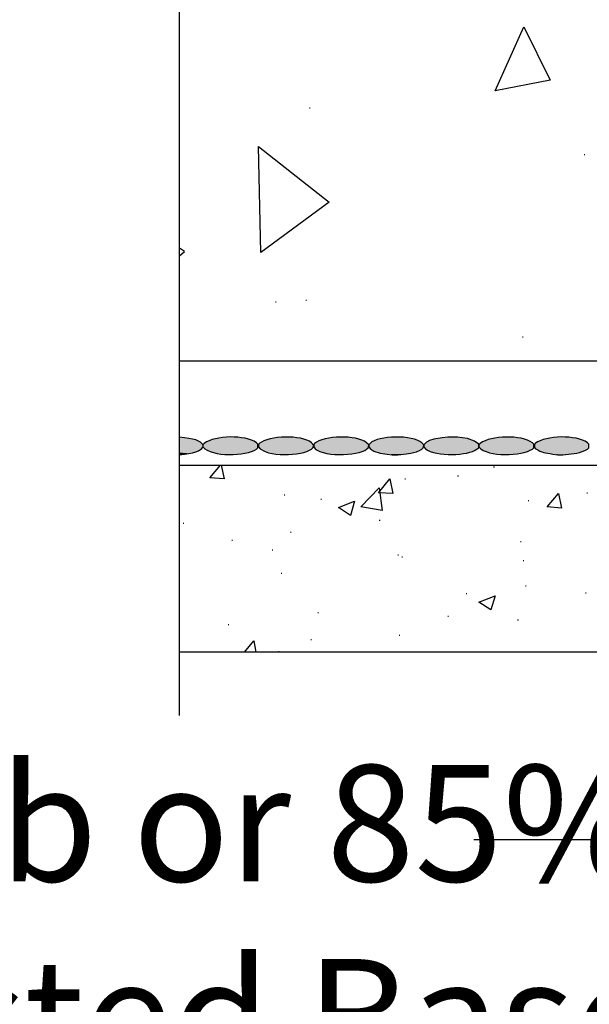
# Model space of a CAD drawing. Units: inches. Extents: x 1540 to 1848, y 48 to 357.
# Drawn here: x 1594 to 1621, y 250 to 296 of the extents above; entities that cross this region are included whole.
import ezdxf

# ---------------------------------------------------------------- set-up
doc = ezdxf.new("R2010")
doc.units = ezdxf.units.IN
doc.header["$MEASUREMENT"] = 0
doc.layers.add('BKG', color=7, linetype='Continuous', lineweight=30)
doc.layers.add('PDF3_Geometry', color=7, linetype='Continuous')
doc.layers.add('PDF3_Solid Fills', color=5, linetype='Continuous')
doc.styles.get("Standard").update_dxf_attribs({"font": 'romans.shx', "width": 0.85, "height": 1})

msp = doc.modelspace()

# ---------------------------------------------------------------- linework, layer by layer
at = {"layer": 'PDF3_Geometry', "lineweight": 30}
for points in [[(1601.876, 263.493), (1601.876, 300.259), (1610.276, 303.793), (1595.609, 307.593), (1601.876, 311.559), (1601.876, 340.626)], [(1601.876, 280.259), (1721.576, 280.259)], [(1601.876, 275.326), (1665.509, 275.326), (1665.509, 266.493), (1601.876, 266.493)], [(1629.609, 267.093), (1626.509, 257.626), (1615.776, 257.626)]]:
    msp.add_lwpolyline(points, dxfattribs=at)
at = {"layer": 'PDF3_Geometry', "color": 8, "lineweight": 30, "true_color": 0x767676}
for points in [[(1618.142, 296.059), (1619.376, 293.526), (1616.776, 293.026)], [(1608.942, 287.759), (1605.709, 285.393), (1605.609, 290.393)]]:
    msp.add_lwpolyline(points, close=True, dxfattribs=at)
for points in [[(1608.009, 292.226), (1608.042, 292.226)], [(1620.976, 290.026), (1621.009, 290.026)], [(1601.876, 285.226), (1602.109, 285.426), (1601.876, 285.593)], [(1606.409, 283.059), (1606.442, 283.059)], [(1607.842, 283.126), (1607.876, 283.126)], [(1618.076, 281.393), (1618.109, 281.393)]]:
    msp.add_lwpolyline(points, dxfattribs=at)
at = {"layer": 'PDF3_Geometry', "color": 5, "lineweight": 30}
for points in [[(1602.109, 276.626), (1601.876, 276.659)], [(1615.809, 276.026), (1616.009, 276.159), (1616.009, 276.259), (1616.009, 276.326), (1615.809, 276.459), (1615.476, 276.593), (1615.009, 276.659), (1614.542, 276.659), (1614.276, 276.626), (1613.876, 276.559), (1613.676, 276.493), (1613.542, 276.426), (1613.409, 276.293), (1613.409, 276.193)], [(1603.042, 276.359), (1602.976, 276.293), (1602.976, 276.193)], [(1605.509, 276.093), (1605.576, 276.159), (1605.576, 276.259), (1605.576, 276.326), (1605.509, 276.393)], [(1605.642, 276.359), (1605.609, 276.293), (1605.609, 276.193)], [(1608.109, 276.093), (1608.176, 276.159), (1608.209, 276.259), (1608.176, 276.326), (1608.109, 276.393)], [(1608.242, 276.359), (1608.209, 276.293), (1608.209, 276.193)], [(1610.709, 276.093), (1610.776, 276.159), (1610.809, 276.259), (1610.776, 276.326), (1610.709, 276.393)], [(1610.876, 276.359), (1610.809, 276.293), (1610.809, 276.193), (1610.876, 276.126)], [(1613.209, 276.026), (1613.309, 276.093), (1613.376, 276.159), (1613.409, 276.259), (1613.376, 276.326), (1613.309, 276.393)], [(1616.076, 276.359), (1616.009, 276.293), (1616.009, 276.193)], [(1618.542, 276.093), (1618.609, 276.159), (1618.609, 276.259), (1618.609, 276.326), (1618.542, 276.393)], [(1618.676, 276.359), (1618.642, 276.293), (1618.642, 276.193), (1618.676, 276.126)], [(1621.009, 276.026), (1621.142, 276.093), (1621.209, 276.159), (1621.209, 276.259), (1621.209, 276.326), (1621.142, 276.393)], [(1601.876, 275.826), (1602.109, 275.859)], [(1611.676, 275.859), (1611.909, 275.826), (1612.176, 275.826)], [(1619.509, 275.859), (1619.742, 275.826), (1619.976, 275.826)]]:
    msp.add_lwpolyline(points, dxfattribs=at)
at = {"layer": 'PDF3_Geometry', "color": 8, "lineweight": 30, "true_color": 0x808080}
for points in [[(1603.842, 275.326), (1603.976, 274.693), (1603.309, 274.726), (1603.809, 275.326)], [(1616.709, 275.259), (1616.742, 275.259)], [(1612.509, 274.693), (1612.542, 274.693)], [(1615.009, 274.826), (1615.042, 274.826)], [(1606.809, 273.926), (1606.842, 273.926)], [(1608.542, 273.726), (1608.576, 273.726)], [(1621.109, 274.026), (1621.142, 274.026)], [(1618.342, 273.659), (1618.376, 273.659)], [(1602.042, 272.593), (1602.076, 272.593)], [(1611.309, 272.726), (1611.342, 272.726)], [(1607.109, 272.159), (1607.142, 272.159)], [(1604.342, 271.793), (1604.376, 271.793)], [(1617.976, 271.726), (1618.009, 271.726)], [(1606.242, 271.326), (1606.276, 271.326)], [(1612.176, 271.093), (1612.209, 271.093)], [(1612.376, 270.993), (1612.409, 270.993)], [(1618.109, 270.826), (1618.142, 270.826)], [(1606.676, 270.226), (1606.709, 270.226)], [(1618.209, 269.626), (1618.242, 269.626)], [(1615.409, 269.259), (1615.442, 269.259)], [(1621.042, 269.293), (1621.076, 269.293)], [(1608.409, 268.359), (1608.442, 268.359)], [(1614.542, 268.193), (1614.576, 268.193)], [(1604.176, 267.793), (1604.209, 267.793)], [(1617.842, 268.026), (1617.876, 268.026)], [(1612.242, 267.293), (1612.276, 267.293)], [(1604.942, 266.493), (1605.376, 267.026), (1605.476, 266.493)], [(1608.076, 267.093), (1608.109, 267.093)], [(1606.542, 266.526), (1606.576, 266.526)]]:
    msp.add_lwpolyline(points, dxfattribs=at)
for points in [[(1611.809, 274.693), (1611.942, 273.993), (1611.276, 274.026)], [(1611.442, 273.193), (1610.442, 273.359), (1611.309, 274.259)], [(1619.776, 273.993), (1619.909, 273.293), (1619.242, 273.359)], [(1610.142, 273.626), (1609.942, 272.959), (1609.376, 273.326)], [(1616.776, 269.159), (1616.576, 268.493), (1616.009, 268.859)]]:
    msp.add_lwpolyline(points, close=True, dxfattribs=at)
at = {"layer": 'PDF3_Geometry', "color": 5, "lineweight": 30}
for points in [[(1602.109, 275.859), (1603.277, 275.977), (1603.277, 276.509), (1602.109, 276.626)], [(1605.509, 276.393), (1604.983, 276.773), (1603.543, 276.746), (1603.042, 276.359)], [(1608.109, 276.393), (1607.631, 276.774), (1606.101, 276.739), (1605.642, 276.359)], [(1610.709, 276.393), (1610.244, 276.778), (1608.692, 276.736), (1608.242, 276.359)], [(1613.309, 276.393), (1612.899, 276.767), (1611.237, 276.746), (1610.876, 276.359)], [(1618.542, 276.393), (1618.016, 276.767), (1616.581, 276.751), (1616.076, 276.359)], [(1621.142, 276.393), (1620.616, 276.773), (1619.176, 276.746), (1618.676, 276.359)], [(1602.976, 276.193), (1603.401, 275.705), (1605.004, 275.751), (1605.509, 276.093)], [(1605.609, 276.193), (1605.923, 275.701), (1607.682, 275.758), (1608.109, 276.093)], [(1608.209, 276.193), (1608.481, 275.712), (1610.312, 275.751), (1610.709, 276.093)], [(1610.876, 276.126), (1611.078, 275.912), (1611.403, 275.901), (1611.676, 275.859)], [(1613.409, 276.193), (1613.755, 275.717), (1615.323, 275.771), (1615.809, 276.026)], [(1616.009, 276.193), (1616.441, 275.699), (1618.036, 275.757), (1618.542, 276.093)], [(1618.676, 276.126), (1618.997, 275.906), (1619.134, 275.912), (1619.509, 275.859)], [(1612.176, 275.826), (1612.598, 275.877), (1612.777, 275.851), (1613.209, 276.026)], [(1619.976, 275.826), (1620.326, 275.866), (1620.689, 275.862), (1621.009, 276.026)]]:
    msp.add_open_spline(points, degree=3, dxfattribs=at)
at = {"layer": 'PDF3_Solid Fills', "lineweight": 30, "transparency": 33554559}
for points in [[(1601.876, 276.659), (1602.109, 276.626), (1601.876, 276.626)], [(1601.876, 276.626), (1602.509, 276.559), (1601.876, 276.559)], [(1601.876, 276.626), (1602.309, 276.626), (1602.509, 276.559)], [(1601.876, 276.559), (1602.676, 276.526), (1601.876, 276.526)], [(1601.876, 276.559), (1602.509, 276.559), (1602.676, 276.526)], [(1601.876, 276.526), (1602.809, 276.459), (1601.876, 276.459)], [(1601.876, 276.526), (1602.676, 276.526), (1602.809, 276.459)], [(1603.342, 276.526), (1605.309, 276.493), (1603.276, 276.493)], [(1603.442, 276.559), (1605.242, 276.526), (1603.342, 276.526)], [(1603.342, 276.526), (1605.242, 276.526), (1605.309, 276.493)], [(1603.542, 276.593), (1605.142, 276.559), (1603.442, 276.559)], [(1603.442, 276.559), (1605.142, 276.559), (1605.242, 276.526)], [(1603.542, 276.593), (1605.042, 276.593), (1605.142, 276.559)], [(1603.776, 276.626), (1604.909, 276.593), (1603.642, 276.593)], [(1603.776, 276.626), (1604.842, 276.626), (1604.909, 276.593)], [(1604.009, 276.659), (1604.709, 276.626), (1603.876, 276.626)], [(1604.009, 276.659), (1604.609, 276.659), (1604.709, 276.626)], [(1605.976, 276.526), (1607.909, 276.493), (1605.876, 276.493)], [(1606.042, 276.559), (1607.842, 276.526), (1605.976, 276.526)], [(1605.976, 276.526), (1607.842, 276.526), (1607.909, 276.493)], [(1606.142, 276.593), (1607.742, 276.559), (1606.042, 276.559)], [(1606.042, 276.559), (1607.742, 276.559), (1607.842, 276.526)], [(1606.142, 276.593), (1607.642, 276.593), (1607.742, 276.559)], [(1606.376, 276.626), (1607.542, 276.593), (1606.242, 276.593)], [(1606.376, 276.626), (1607.442, 276.626), (1607.542, 276.593)], [(1606.609, 276.659), (1607.309, 276.626), (1606.476, 276.626)], [(1606.609, 276.659), (1607.209, 276.659), (1607.309, 276.626)], [(1608.576, 276.526), (1610.509, 276.493), (1608.476, 276.493)], [(1608.642, 276.559), (1610.442, 276.526), (1608.576, 276.526)], [(1608.576, 276.526), (1610.442, 276.526), (1610.509, 276.493)], [(1608.776, 276.593), (1610.342, 276.559), (1608.642, 276.559)], [(1608.642, 276.559), (1610.342, 276.559), (1610.442, 276.526)], [(1608.776, 276.593), (1610.276, 276.593), (1610.342, 276.559)], [(1608.976, 276.626), (1610.142, 276.593), (1608.842, 276.593)], [(1608.976, 276.626), (1610.042, 276.626), (1610.142, 276.593)], [(1609.209, 276.659), (1609.909, 276.626), (1609.076, 276.626)], [(1609.209, 276.659), (1609.809, 276.659), (1609.909, 276.626)], [(1611.176, 276.526), (1613.142, 276.493), (1611.076, 276.493)], [(1611.242, 276.559), (1613.042, 276.526), (1611.176, 276.526)], [(1611.176, 276.526), (1613.042, 276.526), (1613.142, 276.493)], [(1611.376, 276.593), (1612.942, 276.559), (1611.242, 276.559)], [(1611.242, 276.559), (1612.942, 276.559), (1613.042, 276.526)], [(1611.376, 276.593), (1612.876, 276.593), (1612.942, 276.559)], [(1611.576, 276.626), (1612.742, 276.593), (1611.442, 276.593)], [(1611.576, 276.626), (1612.642, 276.626), (1612.742, 276.593)], [(1611.842, 276.659), (1612.509, 276.626), (1611.676, 276.626)], [(1611.842, 276.659), (1612.409, 276.659), (1612.509, 276.626)], [(1613.776, 276.526), (1615.742, 276.493), (1613.676, 276.493)], [(1613.876, 276.559), (1615.642, 276.526), (1613.776, 276.526)], [(1613.776, 276.526), (1615.642, 276.526), (1615.742, 276.493)], [(1613.976, 276.593), (1615.542, 276.559), (1613.876, 276.559)], [(1613.876, 276.559), (1615.542, 276.559), (1615.642, 276.526)], [(1613.976, 276.593), (1615.476, 276.593), (1615.542, 276.559)], [(1614.176, 276.626), (1615.342, 276.593), (1614.076, 276.593)], [(1614.176, 276.626), (1615.242, 276.626), (1615.342, 276.593)], [(1614.442, 276.659), (1615.109, 276.626), (1614.276, 276.626)], [(1614.442, 276.659), (1615.009, 276.659), (1615.109, 276.626)], [(1616.376, 276.526), (1618.342, 276.493), (1616.309, 276.493)], [(1616.476, 276.559), (1618.276, 276.526), (1616.376, 276.526)], [(1616.376, 276.526), (1618.276, 276.526), (1618.342, 276.493)], [(1616.576, 276.593), (1618.176, 276.559), (1616.476, 276.559)], [(1616.476, 276.559), (1618.176, 276.559), (1618.276, 276.526)], [(1616.576, 276.593), (1618.076, 276.593), (1618.176, 276.559)], [(1616.776, 276.626), (1617.942, 276.593), (1616.676, 276.593)], [(1616.776, 276.626), (1617.842, 276.626), (1617.942, 276.593)], [(1617.042, 276.659), (1617.742, 276.626), (1616.876, 276.626)], [(1617.042, 276.659), (1617.609, 276.659), (1617.742, 276.626)], [(1618.976, 276.526), (1620.942, 276.493), (1618.909, 276.493)], [(1619.076, 276.559), (1620.876, 276.526), (1618.976, 276.526)], [(1618.976, 276.526), (1620.876, 276.526), (1620.942, 276.493)], [(1619.176, 276.593), (1620.776, 276.559), (1619.076, 276.559)], [(1619.076, 276.559), (1620.776, 276.559), (1620.876, 276.526)], [(1619.176, 276.593), (1620.676, 276.593), (1620.776, 276.559)], [(1619.409, 276.626), (1620.576, 276.593), (1619.276, 276.593)], [(1619.409, 276.626), (1620.476, 276.626), (1620.576, 276.593)], [(1619.642, 276.659), (1620.342, 276.626), (1619.509, 276.626)], [(1619.642, 276.659), (1620.242, 276.659), (1620.342, 276.626)], [(1601.876, 276.459), (1602.909, 276.393), (1601.876, 276.393)], [(1601.876, 276.459), (1602.809, 276.459), (1602.909, 276.393)], [(1601.876, 276.393), (1602.976, 276.326), (1601.876, 276.326)], [(1601.876, 276.393), (1602.909, 276.393), (1602.976, 276.326)], [(1601.876, 276.326), (1602.976, 276.259), (1601.876, 276.259)], [(1601.876, 276.326), (1602.976, 276.326), (1602.976, 276.259)], [(1601.876, 276.259), (1602.976, 276.159), (1601.876, 276.159)], [(1601.876, 276.259), (1602.976, 276.259), (1602.976, 276.159)], [(1601.876, 276.159), (1602.909, 276.093), (1601.876, 276.093)], [(1601.876, 276.159), (1602.976, 276.159), (1602.909, 276.093)], [(1601.876, 276.093), (1602.809, 276.026), (1601.876, 276.026)], [(1601.876, 276.093), (1602.909, 276.093), (1602.809, 276.026)], [(1603.009, 276.326), (1605.576, 276.293), (1602.976, 276.293)], [(1602.976, 276.293), (1605.576, 276.259), (1602.976, 276.259)], [(1602.976, 276.293), (1605.576, 276.293), (1605.576, 276.259)], [(1602.976, 276.259), (1605.576, 276.193), (1602.976, 276.193)], [(1602.976, 276.259), (1605.576, 276.259), (1605.576, 276.193)], [(1602.976, 276.193), (1605.576, 276.159), (1603.009, 276.159)], [(1602.976, 276.193), (1605.576, 276.193), (1605.576, 276.159)], [(1603.042, 276.359), (1605.576, 276.326), (1603.009, 276.326)], [(1603.009, 276.326), (1605.576, 276.326), (1605.576, 276.293)], [(1603.009, 276.159), (1605.542, 276.126), (1603.042, 276.126)], [(1603.009, 276.159), (1605.576, 276.159), (1605.542, 276.126)], [(1603.076, 276.393), (1605.542, 276.359), (1603.042, 276.359)], [(1603.042, 276.359), (1605.542, 276.359), (1605.576, 276.326)], [(1603.042, 276.126), (1605.509, 276.093), (1603.076, 276.093)], [(1603.042, 276.126), (1605.542, 276.126), (1605.509, 276.093)], [(1603.142, 276.426), (1605.509, 276.393), (1603.076, 276.393)], [(1603.076, 276.393), (1605.509, 276.393), (1605.542, 276.359)], [(1603.076, 276.093), (1605.442, 276.059), (1603.142, 276.059)], [(1603.076, 276.093), (1605.509, 276.093), (1605.442, 276.059)], [(1603.209, 276.459), (1605.442, 276.426), (1603.142, 276.426)], [(1603.142, 276.426), (1605.442, 276.426), (1605.509, 276.393)], [(1603.142, 276.059), (1605.376, 276.026), (1603.209, 276.026)], [(1603.142, 276.059), (1605.442, 276.059), (1605.376, 276.026)], [(1603.276, 276.493), (1605.376, 276.459), (1603.209, 276.459)], [(1603.209, 276.459), (1605.376, 276.459), (1605.442, 276.426)], [(1603.276, 276.493), (1605.309, 276.493), (1605.376, 276.459)], [(1605.642, 276.326), (1608.176, 276.293), (1605.609, 276.293)], [(1605.609, 276.293), (1608.209, 276.259), (1605.609, 276.259)], [(1605.609, 276.293), (1608.176, 276.293), (1608.209, 276.259)], [(1605.609, 276.259), (1608.176, 276.193), (1605.609, 276.193)], [(1605.609, 276.259), (1608.209, 276.259), (1608.176, 276.193)], [(1605.609, 276.193), (1608.176, 276.159), (1605.642, 276.159)], [(1605.609, 276.193), (1608.176, 276.193), (1608.176, 276.159)], [(1605.709, 276.393), (1608.142, 276.359), (1605.642, 276.359)], [(1605.642, 276.359), (1608.176, 276.326), (1605.642, 276.326)], [(1605.642, 276.359), (1608.142, 276.359), (1608.176, 276.326)], [(1605.642, 276.326), (1608.176, 276.326), (1608.176, 276.293)], [(1605.642, 276.159), (1608.142, 276.126), (1605.642, 276.126)], [(1605.642, 276.159), (1608.176, 276.159), (1608.142, 276.126)], [(1605.642, 276.126), (1608.109, 276.093), (1605.709, 276.093)], [(1605.642, 276.126), (1608.142, 276.126), (1608.109, 276.093)], [(1605.742, 276.426), (1608.109, 276.393), (1605.709, 276.393)], [(1605.709, 276.393), (1608.109, 276.393), (1608.142, 276.359)], [(1605.709, 276.093), (1608.042, 276.059), (1605.742, 276.059)], [(1605.709, 276.093), (1608.109, 276.093), (1608.042, 276.059)], [(1605.809, 276.459), (1608.042, 276.426), (1605.742, 276.426)], [(1605.742, 276.426), (1608.042, 276.426), (1608.109, 276.393)], [(1605.742, 276.059), (1608.009, 276.026), (1605.809, 276.026)], [(1605.742, 276.059), (1608.042, 276.059), (1608.009, 276.026)], [(1605.876, 276.493), (1608.009, 276.459), (1605.809, 276.459)], [(1605.809, 276.459), (1608.009, 276.459), (1608.042, 276.426)], [(1605.876, 276.493), (1607.909, 276.493), (1608.009, 276.459)], [(1608.242, 276.326), (1610.809, 276.293), (1608.209, 276.293)], [(1608.209, 276.293), (1610.809, 276.259), (1608.209, 276.259)], [(1608.209, 276.293), (1610.809, 276.293), (1610.809, 276.259)], [(1608.209, 276.259), (1610.809, 276.193), (1608.209, 276.193)], [(1608.209, 276.259), (1610.809, 276.259), (1610.809, 276.193)], [(1608.209, 276.193), (1610.776, 276.159), (1608.242, 276.159)], [(1608.209, 276.193), (1610.809, 276.193), (1610.776, 276.159)], [(1608.309, 276.393), (1610.742, 276.359), (1608.242, 276.359)], [(1608.242, 276.359), (1610.776, 276.326), (1608.242, 276.326)], [(1608.242, 276.359), (1610.742, 276.359), (1610.776, 276.326)], [(1608.242, 276.326), (1610.776, 276.326), (1610.809, 276.293)], [(1608.242, 276.159), (1610.742, 276.126), (1608.242, 276.126)], [(1608.242, 276.159), (1610.776, 276.159), (1610.742, 276.126)], [(1608.242, 276.126), (1610.709, 276.093), (1608.309, 276.093)], [(1608.242, 276.126), (1610.742, 276.126), (1610.709, 276.093)], [(1608.342, 276.426), (1610.709, 276.393), (1608.309, 276.393)], [(1608.309, 276.393), (1610.709, 276.393), (1610.742, 276.359)], [(1608.309, 276.093), (1610.642, 276.059), (1608.342, 276.059)], [(1608.309, 276.093), (1610.709, 276.093), (1610.642, 276.059)], [(1608.409, 276.459), (1610.642, 276.426), (1608.342, 276.426)], [(1608.342, 276.426), (1610.642, 276.426), (1610.709, 276.393)], [(1608.342, 276.059), (1610.609, 276.026), (1608.409, 276.026)], [(1608.342, 276.059), (1610.642, 276.059), (1610.609, 276.026)], [(1608.476, 276.493), (1610.609, 276.459), (1608.409, 276.459)], [(1608.409, 276.459), (1610.609, 276.459), (1610.642, 276.426)], [(1608.476, 276.493), (1610.509, 276.493), (1610.609, 276.459)], [(1610.842, 276.326), (1613.409, 276.293), (1610.809, 276.293)], [(1610.809, 276.293), (1613.409, 276.259), (1610.809, 276.259)], [(1610.809, 276.293), (1613.409, 276.293), (1613.409, 276.259)], [(1610.809, 276.259), (1613.409, 276.193), (1610.809, 276.193)], [(1610.809, 276.259), (1613.409, 276.259), (1613.409, 276.193)], [(1610.809, 276.193), (1613.376, 276.159), (1610.842, 276.159)], [(1610.809, 276.193), (1613.409, 276.193), (1613.376, 276.159)], [(1610.876, 276.359), (1613.376, 276.326), (1610.842, 276.326)], [(1610.842, 276.326), (1613.376, 276.326), (1613.409, 276.293)], [(1610.842, 276.159), (1613.342, 276.126), (1610.876, 276.126)], [(1610.842, 276.159), (1613.376, 276.159), (1613.342, 276.126)], [(1610.909, 276.393), (1613.342, 276.359), (1610.876, 276.359)], [(1610.876, 276.359), (1613.342, 276.359), (1613.376, 276.326)], [(1610.876, 276.126), (1613.309, 276.093), (1610.909, 276.093)], [(1610.876, 276.126), (1613.342, 276.126), (1613.309, 276.093)], [(1610.942, 276.426), (1613.309, 276.393), (1610.909, 276.393)], [(1610.909, 276.393), (1613.309, 276.393), (1613.342, 276.359)], [(1610.909, 276.093), (1613.276, 276.059), (1610.942, 276.059)], [(1610.909, 276.093), (1613.309, 276.093), (1613.276, 276.059)], [(1611.009, 276.459), (1613.276, 276.426), (1610.942, 276.426)], [(1610.942, 276.426), (1613.276, 276.426), (1613.309, 276.393)], [(1610.942, 276.059), (1613.209, 276.026), (1611.009, 276.026)], [(1610.942, 276.059), (1613.276, 276.059), (1613.209, 276.026)], [(1611.076, 276.493), (1613.209, 276.459), (1611.009, 276.459)], [(1611.009, 276.459), (1613.209, 276.459), (1613.276, 276.426)], [(1611.076, 276.493), (1613.142, 276.493), (1613.209, 276.459)], [(1613.442, 276.326), (1616.009, 276.293), (1613.409, 276.293)], [(1613.409, 276.293), (1616.009, 276.259), (1613.409, 276.259)], [(1613.409, 276.293), (1616.009, 276.293), (1616.009, 276.259)], [(1613.409, 276.259), (1616.009, 276.193), (1613.409, 276.193)], [(1613.409, 276.259), (1616.009, 276.259), (1616.009, 276.193)], [(1613.409, 276.193), (1616.009, 276.159), (1613.442, 276.159)], [(1613.409, 276.193), (1616.009, 276.193), (1616.009, 276.159)], [(1613.476, 276.359), (1616.009, 276.326), (1613.442, 276.326)], [(1613.442, 276.326), (1616.009, 276.326), (1616.009, 276.293)], [(1613.442, 276.159), (1615.942, 276.126), (1613.476, 276.126)], [(1613.442, 276.159), (1616.009, 276.159), (1615.942, 276.126)], [(1613.509, 276.393), (1615.942, 276.359), (1613.476, 276.359)], [(1613.476, 276.359), (1615.942, 276.359), (1616.009, 276.326)], [(1613.476, 276.126), (1615.909, 276.093), (1613.509, 276.093)], [(1613.476, 276.126), (1615.942, 276.126), (1615.909, 276.093)], [(1613.542, 276.426), (1615.909, 276.393), (1613.509, 276.393)], [(1613.509, 276.393), (1615.909, 276.393), (1615.942, 276.359)], [(1613.509, 276.093), (1615.876, 276.059), (1613.542, 276.059)], [(1613.509, 276.093), (1615.909, 276.093), (1615.876, 276.059)], [(1613.609, 276.459), (1615.876, 276.426), (1613.542, 276.426)], [(1613.542, 276.426), (1615.876, 276.426), (1615.909, 276.393)], [(1613.542, 276.059), (1615.809, 276.026), (1613.609, 276.026)], [(1613.542, 276.059), (1615.876, 276.059), (1615.809, 276.026)], [(1613.676, 276.493), (1615.809, 276.459), (1613.609, 276.459)], [(1613.609, 276.459), (1615.809, 276.459), (1615.876, 276.426)], [(1613.676, 276.493), (1615.742, 276.493), (1615.809, 276.459)], [(1616.042, 276.326), (1618.609, 276.293), (1616.009, 276.293)], [(1616.009, 276.293), (1618.609, 276.259), (1616.009, 276.259)], [(1616.009, 276.293), (1618.609, 276.293), (1618.609, 276.259)], [(1616.009, 276.259), (1618.609, 276.193), (1616.009, 276.193)], [(1616.009, 276.259), (1618.609, 276.259), (1618.609, 276.193)], [(1616.009, 276.193), (1618.609, 276.159), (1616.042, 276.159)], [(1616.009, 276.193), (1618.609, 276.193), (1618.609, 276.159)], [(1616.076, 276.359), (1618.609, 276.326), (1616.042, 276.326)], [(1616.042, 276.326), (1618.609, 276.326), (1618.609, 276.293)], [(1616.042, 276.159), (1618.576, 276.126), (1616.076, 276.126)], [(1616.042, 276.159), (1618.609, 276.159), (1618.576, 276.126)], [(1616.109, 276.393), (1618.576, 276.359), (1616.076, 276.359)], [(1616.076, 276.359), (1618.576, 276.359), (1618.609, 276.326)], [(1616.076, 276.126), (1618.542, 276.093), (1616.109, 276.093)], [(1616.076, 276.126), (1618.576, 276.126), (1618.542, 276.093)], [(1616.176, 276.426), (1618.542, 276.393), (1616.109, 276.393)], [(1616.109, 276.393), (1618.542, 276.393), (1618.576, 276.359)], [(1616.109, 276.093), (1618.476, 276.059), (1616.176, 276.059)], [(1616.109, 276.093), (1618.542, 276.093), (1618.476, 276.059)], [(1616.242, 276.459), (1618.476, 276.426), (1616.176, 276.426)], [(1616.176, 276.426), (1618.476, 276.426), (1618.542, 276.393)], [(1616.176, 276.059), (1618.409, 276.026), (1616.242, 276.026)], [(1616.176, 276.059), (1618.476, 276.059), (1618.409, 276.026)], [(1616.309, 276.493), (1618.409, 276.459), (1616.242, 276.459)], [(1616.242, 276.459), (1618.409, 276.459), (1618.476, 276.426)], [(1616.309, 276.493), (1618.342, 276.493), (1618.409, 276.459)], [(1618.676, 276.359), (1621.209, 276.326), (1618.642, 276.326)], [(1618.642, 276.326), (1621.209, 276.293), (1618.642, 276.293)], [(1618.642, 276.326), (1621.209, 276.326), (1621.209, 276.293)], [(1618.642, 276.293), (1621.209, 276.259), (1618.642, 276.259)], [(1618.642, 276.293), (1621.209, 276.293), (1621.209, 276.259)], [(1618.642, 276.259), (1621.209, 276.193), (1618.642, 276.193)], [(1618.642, 276.259), (1621.209, 276.259), (1621.209, 276.193)], [(1618.642, 276.193), (1621.209, 276.159), (1618.642, 276.159)], [(1618.642, 276.193), (1621.209, 276.193), (1621.209, 276.159)], [(1618.642, 276.159), (1621.176, 276.126), (1618.676, 276.126)], [(1618.642, 276.159), (1621.209, 276.159), (1621.176, 276.126)], [(1618.709, 276.393), (1621.176, 276.359), (1618.676, 276.359)], [(1618.676, 276.359), (1621.176, 276.359), (1621.209, 276.326)], [(1618.676, 276.126), (1621.142, 276.093), (1618.709, 276.093)], [(1618.676, 276.126), (1621.176, 276.126), (1621.142, 276.093)], [(1618.776, 276.426), (1621.142, 276.393), (1618.709, 276.393)], [(1618.709, 276.393), (1621.142, 276.393), (1621.176, 276.359)], [(1618.709, 276.093), (1621.076, 276.059), (1618.776, 276.059)], [(1618.709, 276.093), (1621.142, 276.093), (1621.076, 276.059)], [(1618.842, 276.459), (1621.076, 276.426), (1618.776, 276.426)], [(1618.776, 276.426), (1621.076, 276.426), (1621.142, 276.393)], [(1618.776, 276.059), (1621.009, 276.026), (1618.842, 276.026)], [(1618.776, 276.059), (1621.076, 276.059), (1621.009, 276.026)], [(1618.909, 276.493), (1621.009, 276.459), (1618.842, 276.459)], [(1618.842, 276.459), (1621.009, 276.459), (1621.076, 276.426)], [(1618.909, 276.493), (1620.942, 276.493), (1621.009, 276.459)], [(1601.876, 276.026), (1602.676, 275.993), (1601.876, 275.993)], [(1601.876, 276.026), (1602.809, 276.026), (1602.676, 275.993)], [(1601.876, 275.993), (1602.509, 275.926), (1601.876, 275.926)], [(1601.876, 275.993), (1602.676, 275.993), (1602.509, 275.926)], [(1601.876, 275.926), (1602.309, 275.893), (1601.876, 275.893)], [(1601.876, 275.926), (1602.509, 275.926), (1602.309, 275.893)], [(1601.876, 275.893), (1602.109, 275.859), (1601.876, 275.859)], [(1601.876, 275.893), (1602.309, 275.893), (1602.109, 275.859)], [(1601.876, 275.859), (1602.109, 275.859), (1601.876, 275.826)], [(1603.209, 276.026), (1605.309, 275.993), (1603.276, 275.993)], [(1603.209, 276.026), (1605.376, 276.026), (1605.309, 275.993)], [(1603.276, 275.993), (1605.242, 275.959), (1603.342, 275.959)], [(1603.276, 275.993), (1605.309, 275.993), (1605.242, 275.959)], [(1603.342, 275.959), (1605.142, 275.926), (1603.442, 275.926)], [(1603.342, 275.959), (1605.242, 275.959), (1605.142, 275.926)], [(1603.542, 275.926), (1604.909, 275.893), (1603.642, 275.893)], [(1603.542, 275.926), (1605.042, 275.926), (1604.909, 275.893)], [(1603.642, 275.893), (1604.842, 275.859), (1603.776, 275.859)], [(1603.642, 275.893), (1604.909, 275.893), (1604.842, 275.859)], [(1604.009, 275.859), (1604.442, 275.826), (1604.109, 275.826)], [(1604.009, 275.859), (1604.609, 275.859), (1604.442, 275.826)], [(1605.809, 276.026), (1607.909, 275.993), (1605.876, 275.993)], [(1605.809, 276.026), (1608.009, 276.026), (1607.909, 275.993)], [(1605.876, 275.993), (1607.842, 275.959), (1605.976, 275.959)], [(1605.876, 275.993), (1607.909, 275.993), (1607.842, 275.959)], [(1605.976, 275.959), (1607.742, 275.926), (1606.042, 275.926)], [(1605.976, 275.959), (1607.842, 275.959), (1607.742, 275.926)], [(1606.142, 275.926), (1607.542, 275.893), (1606.242, 275.893)], [(1606.142, 275.926), (1607.642, 275.926), (1607.542, 275.893)], [(1606.242, 275.893), (1607.442, 275.859), (1606.376, 275.859)], [(1606.242, 275.893), (1607.542, 275.893), (1607.442, 275.859)], [(1606.609, 275.859), (1607.042, 275.826), (1606.709, 275.826)], [(1606.609, 275.859), (1607.209, 275.859), (1607.042, 275.826)], [(1608.409, 276.026), (1610.509, 275.993), (1608.476, 275.993)], [(1608.409, 276.026), (1610.609, 276.026), (1610.509, 275.993)], [(1608.476, 275.993), (1610.442, 275.959), (1608.576, 275.959)], [(1608.476, 275.993), (1610.509, 275.993), (1610.442, 275.959)], [(1608.576, 275.959), (1610.342, 275.926), (1608.642, 275.926)], [(1608.576, 275.959), (1610.442, 275.959), (1610.342, 275.926)], [(1608.776, 275.926), (1610.142, 275.893), (1608.842, 275.893)], [(1608.776, 275.926), (1610.276, 275.926), (1610.142, 275.893)], [(1608.842, 275.893), (1610.042, 275.859), (1608.976, 275.859)], [(1608.842, 275.893), (1610.142, 275.893), (1610.042, 275.859)], [(1609.209, 275.859), (1609.642, 275.826), (1609.309, 275.826)], [(1609.209, 275.859), (1609.809, 275.859), (1609.642, 275.826)], [(1611.009, 276.026), (1613.142, 275.993), (1611.076, 275.993)], [(1611.009, 276.026), (1613.209, 276.026), (1613.142, 275.993)], [(1611.076, 275.993), (1613.042, 275.959), (1611.176, 275.959)], [(1611.076, 275.993), (1613.142, 275.993), (1613.042, 275.959)], [(1611.176, 275.959), (1612.942, 275.926), (1611.242, 275.926)], [(1611.176, 275.959), (1613.042, 275.959), (1612.942, 275.926)], [(1611.376, 275.926), (1612.742, 275.893), (1611.442, 275.893)], [(1611.376, 275.926), (1612.876, 275.926), (1612.742, 275.893)], [(1611.442, 275.893), (1612.642, 275.859), (1611.576, 275.859)], [(1611.442, 275.893), (1612.742, 275.893), (1612.642, 275.859)], [(1611.842, 275.859), (1612.242, 275.826), (1611.909, 275.826)], [(1611.842, 275.859), (1612.409, 275.859), (1612.242, 275.826)], [(1613.609, 276.026), (1615.742, 275.993), (1613.676, 275.993)], [(1613.609, 276.026), (1615.809, 276.026), (1615.742, 275.993)], [(1613.676, 275.993), (1615.642, 275.959), (1613.776, 275.959)], [(1613.676, 275.993), (1615.742, 275.993), (1615.642, 275.959)], [(1613.776, 275.959), (1615.542, 275.926), (1613.876, 275.926)], [(1613.776, 275.959), (1615.642, 275.959), (1615.542, 275.926)], [(1613.976, 275.926), (1615.342, 275.893), (1614.076, 275.893)], [(1613.976, 275.926), (1615.476, 275.926), (1615.342, 275.893)], [(1614.076, 275.893), (1615.242, 275.859), (1614.176, 275.859)], [(1614.076, 275.893), (1615.342, 275.893), (1615.242, 275.859)], [(1614.442, 275.859), (1614.842, 275.826), (1614.542, 275.826)], [(1614.442, 275.859), (1615.009, 275.859), (1614.842, 275.826)], [(1616.242, 276.026), (1618.342, 275.993), (1616.309, 275.993)], [(1616.242, 276.026), (1618.409, 276.026), (1618.342, 275.993)], [(1616.309, 275.993), (1618.276, 275.959), (1616.376, 275.959)], [(1616.309, 275.993), (1618.342, 275.993), (1618.276, 275.959)], [(1616.376, 275.959), (1618.176, 275.926), (1616.476, 275.926)], [(1616.376, 275.959), (1618.276, 275.959), (1618.176, 275.926)], [(1616.576, 275.926), (1617.942, 275.893), (1616.676, 275.893)], [(1616.576, 275.926), (1618.076, 275.926), (1617.942, 275.893)], [(1616.676, 275.893), (1617.842, 275.859), (1616.776, 275.859)], [(1616.676, 275.893), (1617.942, 275.893), (1617.842, 275.859)], [(1617.042, 275.859), (1617.476, 275.826), (1617.142, 275.826)], [(1617.042, 275.859), (1617.609, 275.859), (1617.476, 275.826)], [(1618.842, 276.026), (1620.942, 275.993), (1618.909, 275.993)], [(1618.842, 276.026), (1621.009, 276.026), (1620.942, 275.993)], [(1618.909, 275.993), (1620.876, 275.959), (1618.976, 275.959)], [(1618.909, 275.993), (1620.942, 275.993), (1620.876, 275.959)], [(1618.976, 275.959), (1620.776, 275.926), (1619.076, 275.926)], [(1618.976, 275.959), (1620.876, 275.959), (1620.776, 275.926)], [(1619.176, 275.926), (1620.576, 275.893), (1619.276, 275.893)], [(1619.176, 275.926), (1620.676, 275.926), (1620.576, 275.893)], [(1619.276, 275.893), (1620.476, 275.859), (1619.409, 275.859)], [(1619.276, 275.893), (1620.576, 275.893), (1620.476, 275.859)], [(1619.642, 275.859), (1620.076, 275.826), (1619.742, 275.826)], [(1619.642, 275.859), (1620.242, 275.859), (1620.076, 275.826)]]:
    msp.add_solid(points, dxfattribs=at)

# ---------------------------------------------------------------- texts
at = {"layer": 'BKG', "lineweight": 13, "insert": (1565.546, 261.15), "char_height": 5.5, "attachment_point": 1}
msp.add_mtext_dynamic_manual_height_columns('\\pxql;{\\fArial|b0|i0|c0|p34;Mud Slab or 85% \\PCompacted Base}', width=83.33874, gutter_width=5, heights=[0], dxfattribs=at)

doc.saveas('drawing.dxf')
